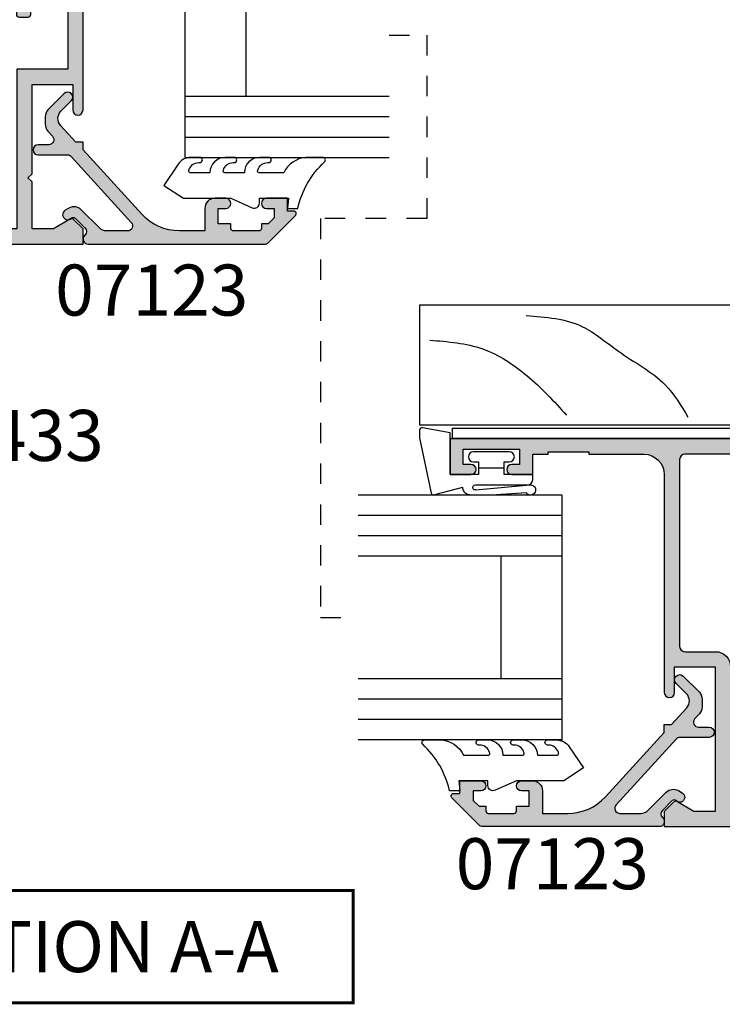
# Model space of a CAD drawing. Units: millimetres. Extents: x -58 to 354, y 0 to 482.
# Drawn here: x 170 to 239, y 206 to 302 of the extents above; entities that cross this region are included whole.
import ezdxf
from ezdxf.enums import TextEntityAlignment as Align

# ---------------------------------------------------------------- set-up
doc = ezdxf.new("R2010")
doc.units = ezdxf.units.MM
doc.linetypes.add('DASHED', pattern=[0.2, 0.1, -0.1])
for name, color, linetype in [('APL Hatch', 253, 'Continuous'), ('APL Joinery', 2, 'Continuous'), ('APL Notes', 7, 'Continuous')]:
    doc.layers.add(name, color=color, linetype=linetype)
doc.styles.add('Arial-Bold', font='ARIALBD.TTF')

# ---------------------------------------------------------------- blocks, each defined once
blk = doc.blocks.new('07103', base_point=(494.0467264791148, 408.3095849969408))
at = {"layer": 'APL Hatch'}
h = blk.add_hatch(color=256, dxfattribs=at)
edge = h.paths.add_edge_path(flags=16)
edge.add_arc((498.3962984791153, 427.261467587585), 0.7500000000002328, 44.63977295855091, 224.639772958557, ccw=False)
edge.add_arc((496.5462984791149, 425.4345849969405), 3.350000000000496, -33.50076038505108, 44.63977295858581, ccw=False)
edge.add_arc((499.7567306930084, 423.3095849969408), 0.5000000000000252, 146.4992396149542, 270)
edge.add_line((499.7567306930084, 422.8095849969408), (505.5467264791157, 422.8095849969408))
edge.add_line((505.5467264791157, 422.8095849969408), (505.5467264791157, 426.2614675875851))
edge.add_arc((507.2967264791157, 426.2614675875851), 1.75, 90, 180, ccw=False)
edge.add_line((507.2967264791157, 428.0114675875851), (511.3967264791152, 428.0114675875851))
edge.add_arc((511.3967264791152, 428.5114675875851), 0.5, 270, 360)
edge.add_line((511.8967264791152, 428.5114675875851), (511.8967264791152, 443.0595849969408))
edge.add_arc((511.3967264791152, 443.0595849969408), 0.5, 0, 90)
edge.add_line((511.3967264791152, 443.5595849969408), (493.0467264791157, 443.5595849969408))
edge.add_arc((493.0467264791157, 443.0595849969408), 0.5, 90, 180)
edge.add_line((492.5467264791157, 443.0595849969408), (492.5467264791157, 440.0595849969408))
edge.add_arc((491.0467264791157, 440.0595849969408), 1.5, -90, 0, ccw=False)
edge.add_line((491.0467264791157, 438.5595849969408), (477.3967264791152, 438.5595849969408))
edge.add_arc((477.3967264791152, 438.0595849969408), 0.5, 90, 180)
edge.add_line((476.8967264791152, 438.0595849969408), (476.8967264791151, 418.3334035902847))
edge.add_arc((485.3967264791153, 418.3334035902848), 8.50000000000017, 180.0000000000004, 213.6487285868878)
edge.add_line((478.3208989779204, 413.6235559098033), (478.9591933542949, 412.6646160016356))
edge.add_arc((479.7916436485525, 413.2187157287514), 0.999999999999681, 213.6487285869261, 315.0000000000368)
edge.add_line((480.4987504297393, 412.5116089475655), (489.9912701273786, 422.0041286452036))
edge.add_arc((491.9358137756417, 420.0595849969409), 2.749999999999861, 90.00000000000472, 135.0000000000059, ccw=False)
edge.add_line((491.9358137756415, 422.8095849969408), (493.3358662652215, 422.8095849969408))
edge.add_arc((493.3358662652216, 423.3095849969408), 0.5, 269.9999999999935, 393.500760385044)
edge.add_arc((496.5462984791154, 425.43458499694), 3.350000000000573, 135.3602270414012, 213.5007603850401, ccw=False)
edge.add_arc((494.6962984791151, 427.2614675875849), 0.7499999999999897, -44.63977295858763, 135.3602270414186, ccw=False)
edge.add_arc((496.5462984791151, 425.4345849969416), 1.849999999999111, 135.3602270414172, 404.6397729585927)
edge = h.paths.add_edge_path()
edge.add_line((486.404994813086, 401.4784354062675), (480.9372350254932, 409.692910204529))
edge.add_arc((481.7696853197517, 410.2470099316442), 1.000000000000092, 134.999999999977, 213.6487285868674, ccw=False)
edge.add_line((481.0625785385654, 410.9541167128311), (490.1680468226748, 420.0595849969408))
edge.add_line((490.1680468226748, 420.0595849969408), (492.2962983302766, 420.0595849969408))
edge.add_line((492.2962983302766, 420.0595849969408), (492.2962983302766, 421.3095849969408))
edge.add_line((492.2962983302766, 421.3095849969408), (511.096726479115, 421.3095849969408))
edge.add_arc((511.096726479115, 422.0595849969408), 0.75, 270, 450)
edge.add_line((511.096726479115, 422.8095849969408), (507.2967264791157, 422.8095849969408))
edge.add_arc((507.2967264791157, 423.0595849969408), 0.25, 180, 270, ccw=False)
edge.add_line((507.0467264791157, 423.0595849969408), (507.0467264791157, 426.3614675875855))
edge.add_arc((507.2967264791157, 426.3614675875855), 0.25, 90, 180, ccw=False)
edge.add_line((507.2967264791157, 426.6114675875855), (519.0467264791157, 426.6114675875855))
edge.add_line((519.0467264791157, 426.6114675875855), (519.0467264791157, 420.9095849969411))
edge.add_line((519.0467264791157, 420.9095849969411), (525.1467264791152, 420.9095849969411))
edge.add_arc((525.1467264791152, 420.6595849969411), 0.25, 0, 90, ccw=False)
edge.add_line((525.3967264791152, 420.6595849969411), (525.3967264791152, 419.7595849969415))
edge.add_arc((525.6467264791152, 419.7595849969415), 0.25, 180, 270)
edge.add_line((525.6467264791152, 419.5095849969415), (526.5467264791157, 419.5095849969415))
edge.add_arc((526.5467264791157, 419.7595849969415), 0.25, 270, 360)
edge.add_line((526.7967264791157, 419.7595849969415), (526.7967264791157, 422.3095849969408))
edge.add_line((526.7967264791157, 422.3095849969408), (520.4467264791153, 422.3095849969408))
edge.add_line((520.4467264791153, 422.3095849969408), (520.4467264791153, 429.4114675875857))
edge.add_line((520.4467264791153, 429.4114675875857), (519.2467264791155, 429.4114675875857))
edge.add_line((519.2467264791155, 429.4114675875857), (519.2467264791155, 428.0114675875851))
edge.add_line((519.2467264791155, 428.0114675875851), (513.3967264791152, 428.0114675875851))
edge.add_line((513.3967264791152, 428.0114675875851), (513.3967264791152, 466.0595849969408))
edge.add_line((513.3967264791152, 466.0595849969408), (509.8967264791152, 466.0595849969408))
edge.add_line((509.8967264791152, 466.0595849969408), (509.8967264791152, 464.0095849969406))
edge.add_arc((510.3967264791152, 464.0095849969406), 0.5, 180, 360)
edge.add_line((510.8967264791152, 464.0095849969406), (510.8967264791152, 464.7595849969406))
edge.add_line((510.8967264791152, 464.7595849969406), (512.3967264791152, 464.7595849969406))
edge.add_line((512.3967264791152, 464.7595849969406), (512.3967264791152, 459.2595849969406))
edge.add_line((512.3967264791152, 459.2595849969406), (510.8967264791152, 459.2595849969406))
edge.add_line((510.8967264791152, 459.2595849969406), (510.8967264791152, 460.0095849969406))
edge.add_arc((510.3967264791152, 460.0095849969406), 0.5, 0, 180)
edge.add_line((509.8967264791152, 460.0095849969406), (509.8967264791152, 457.9595849969413))
edge.add_line((509.8967264791152, 457.9595849969413), (511.8967264791152, 457.9595849969413))
edge.add_line((511.8967264791152, 457.9595849969413), (511.8967264791152, 456.4595849969413))
edge.add_line((511.8967264791152, 456.4595849969413), (512.1467264791152, 456.4595849969413))
edge.add_line((512.1467264791152, 456.4595849969413), (512.1467264791152, 452.4595849969413))
edge.add_line((512.1467264791152, 452.4595849969413), (511.8967264791152, 452.4595849969413))
edge.add_line((511.8967264791152, 452.4595849969413), (511.8967264791152, 447.0595849969408))
edge.add_arc((509.8967264791152, 447.0595849969408), 2, -90, 0, ccw=False)
edge.add_line((509.8967264791152, 445.0595849969408), (488.5467264791157, 445.0595849969408))
edge.add_arc((488.5467264791157, 444.5595849969408), 0.5, 90, 270)
edge.add_line((488.5467264791157, 444.0595849969408), (491.0467264791157, 444.0595849969408))
edge.add_line((491.0467264791157, 444.0595849969408), (491.0467264791157, 440.0595849969408))
edge.add_line((491.0467264791157, 440.0595849969408), (476.8967264791152, 440.0595849969408))
edge.add_line((476.8967264791152, 440.0595849969408), (476.8967264791152, 442.1569935006713))
edge.add_line((476.8967264791152, 442.1569935006713), (477.8632328300616, 443.8310316063474))
edge.add_arc((477.6467264791152, 443.9560316063471), 0.2500000000000753, 330.0000000000852, 405.0000000000737)
edge.add_line((477.8235031744117, 444.132808301644), (476.8967264791152, 445.0595849969408))
edge.add_line((476.8967264791152, 445.0595849969408), (475.3967264791152, 445.0595849969408))
edge.add_line((475.3967264791152, 445.0595849969408), (475.3967264791151, 418.3334035902848))
edge.add_arc((485.3967264791146, 418.3334035902847), 9.999999999999545, 179.9999999999993, 213.6487285868891)
edge.add_line((477.0722235365331, 412.7924063191301), (485.156319371699, 400.6472858155943))
edge.add_arc((487.6536702544735, 402.3095849969406), 2.999999999999849, 213.6487285868885, 269.9999999999978)
edge.add_line((487.6536702544734, 399.3095849969408), (491.0467264791148, 399.3095849969408))
edge.add_arc((491.0467264791148, 400.3095849969408), 1, 270, 360)
edge.add_line((492.0467264791148, 400.3095849969408), (492.0467264791148, 401.359584996941))
edge.add_arc((491.5467264791148, 401.359584996941), 0.5, 0, 180)
edge.add_line((491.0467264791148, 401.359584996941), (491.0467264791148, 400.609584996941))
edge.add_line((491.0467264791148, 400.609584996941), (489.5467264791148, 400.609584996941))
edge.add_line((489.5467264791148, 400.609584996941), (489.5467264791148, 406.109584996941))
edge.add_line((489.5467264791148, 406.109584996941), (491.0467264791148, 406.109584996941))
edge.add_line((491.0467264791148, 406.109584996941), (491.0467264791148, 405.359584996941))
edge.add_arc((491.5467264791148, 405.359584996941), 0.5, 180, 360)
edge.add_line((492.0467264791148, 405.359584996941), (492.0467264791148, 406.4095849969411))
edge.add_arc((491.0467264791148, 406.4095849969411), 1, 0, 90)
edge.add_line((491.0467264791148, 407.4095849969411), (489.5467264791148, 407.4095849969411))
edge.add_arc((489.5467264791148, 405.9095849969411), 1.5, 90, 180)
edge.add_line((488.0467264791148, 405.9095849969411), (488.0467264791148, 401.3153199271977))
edge.add_arc((487.5467264791148, 401.3153199271977), 0.5, -96.13916736525988, 0, ccw=False)
edge.add_arc((487.6536702544726, 402.309584996941), 1.499999999999656, 213.6487285869111, 263.8608326347806, ccw=False)
at = {"layer": 'APL Joinery', "linetype": 'Continuous'}
for points in [[(486.404994813086, 401.4784354062675), (480.9372350254932, 409.692910204529, -0.3573073485341374), (481.0625785385654, 410.9541167128311), (490.1680468226748, 420.0595849969408), (492.2962983302766, 420.0595849969408), (492.2962983302766, 421.3095849969408), (511.096726479115, 421.3095849969408, 0.9999999999999999), (511.096726479115, 422.8095849969408), (507.2967264791157, 422.8095849969408, -0.414213562373095), (507.0467264791157, 423.0595849969408), (507.0467264791157, 426.3614675875855, -0.414213562373095), (507.2967264791157, 426.6114675875855), (519.0467264791157, 426.6114675875855), (519.0467264791157, 420.9095849969411), (525.1467264791152, 420.9095849969411, -0.414213562373095), (525.3967264791152, 420.6595849969411), (525.3967264791152, 419.7595849969415, 0.414213562373095), (525.6467264791152, 419.5095849969415), (526.5467264791157, 419.5095849969415, 0.414213562373095), (526.7967264791157, 419.7595849969415), (526.7967264791157, 422.3095849969408), (520.4467264791153, 422.3095849969408), (520.4467264791153, 429.4114675875857), (519.2467264791155, 429.4114675875857), (519.2467264791155, 428.0114675875851), (513.3967264791152, 428.0114675875851), (513.3967264791152, 466.0595849969408), (509.8967264791152, 466.0595849969408), (509.8967264791152, 464.0095849969406, 0.9999999999999999), (510.8967264791152, 464.0095849969406), (510.8967264791152, 464.7595849969406), (512.3967264791152, 464.7595849969406), (512.3967264791152, 459.2595849969406), (510.8967264791152, 459.2595849969406), (510.8967264791152, 460.0095849969406, 0.9999999999999999), (509.8967264791152, 460.0095849969406), (509.8967264791152, 457.9595849969413), (511.8967264791152, 457.9595849969413), (511.8967264791152, 456.4595849969413), (512.1467264791152, 456.4595849969413), (512.1467264791152, 452.4595849969413), (511.8967264791152, 452.4595849969413), (511.8967264791152, 447.0595849969408, -0.414213562373095), (509.8967264791152, 445.0595849969408), (488.5467264791157, 445.0595849969408, 0.9999999999999999), (488.5467264791157, 444.0595849969408), (491.0467264791157, 444.0595849969408), (491.0467264791157, 440.0595849969408), (476.8967264791152, 440.0595849969408), (476.8967264791152, 442.1569935006713), (477.8632328300616, 443.8310316063474, 0.3394542588633301), (477.8235031744117, 444.132808301644), (476.8967264791152, 445.0595849969408), (475.3967264791152, 445.0595849969408), (475.3967264791151, 418.3334035902848, 0.1478844142756872), (477.0722235365331, 412.7924063191301), (485.156319371699, 400.6472858155943, 0.2509566172926127), (487.6536702544734, 399.3095849969408), (491.0467264791148, 399.3095849969408, 0.414213562373095), (492.0467264791148, 400.3095849969408), (492.0467264791148, 401.359584996941, 0.9999999999999999), (491.0467264791148, 401.359584996941), (491.0467264791148, 400.609584996941), (489.5467264791148, 400.609584996941), (489.5467264791148, 406.109584996941), (491.0467264791148, 406.109584996941), (491.0467264791148, 405.359584996941, 0.9999999999999999), (492.0467264791148, 405.359584996941), (492.0467264791148, 406.4095849969411, 0.414213562373095), (491.0467264791148, 407.4095849969411), (489.5467264791148, 407.4095849969411, 0.414213562373095), (488.0467264791148, 405.9095849969411), (488.0467264791148, 401.3153199271977, -0.4459564851225481), (487.4932545914353, 400.818187392326, -0.2226658265771438)], [(497.8626446329609, 426.7344822248994, -0.9999999999999999), (498.9299523252698, 427.7884529502706, -0.3548088091890836), (499.3397914444508, 423.5855590229147, 0.5978996910514592), (499.7567306930084, 422.8095849969408), (505.5467264791157, 422.8095849969408), (505.5467264791157, 426.2614675875851, -0.414213562373095), (507.2967264791157, 428.0114675875851), (511.3967264791152, 428.0114675875851, 0.414213562373095), (511.8967264791152, 428.5114675875851), (511.8967264791152, 443.0595849969408, 0.414213562373095), (511.3967264791152, 443.5595849969408), (493.0467264791157, 443.5595849969408, 0.414213562373095), (492.5467264791157, 443.0595849969408), (492.5467264791157, 440.0595849969408, -0.414213562373095), (491.0467264791157, 438.5595849969408), (477.3967264791152, 438.5595849969408, 0.414213562373095), (476.8967264791152, 438.0595849969408), (476.8967264791151, 418.3334035902847, 0.1478844142756755), (478.3208989779204, 413.6235559098033), (478.9591933542949, 412.6646160016356, 0.4735056154819743), (480.4987504297393, 412.5116089475655), (489.9912701273786, 422.0041286452036, -0.1989123673796641), (491.9358137756415, 422.8095849969408), (493.3358662652215, 422.8095849969408, 0.5978996910514752), (493.7528055137791, 423.5855590229147, -0.354808809189094), (494.162644632961, 427.7884529502706, -1.00000000000004), (495.2299523252691, 426.7344822248991, 2.392909508455623)]]:
    blk.add_lwpolyline(points, format="xyb", close=True, dxfattribs=at)
blk = doc.blocks.new('9700529', base_point=(781.9306002937151, 277.8363373982324))
at = {"layer": 'APL Joinery', "color": 8, "linetype": 'Continuous'}
blk.add_lwpolyline([(774.6306002937148, 314.2344548075874), (774.6306002937148, 279.2863373982321), (779.980600293715, 279.2863373982321), (779.980600293715, 281.8863373982315), (781.9806002937146, 281.8863373982315), (781.9806002937146, 270.7844548075876), (780.6806002937149, 270.7844548075876), (780.6806002937149, 277.9863373982319), (779.3806002937151, 277.9863373982319), (779.3806002937151, 276.4863373982319), (778.080600293715, 276.4863373982319), (778.080600293715, 277.9863373982319), (773.6306002937147, 277.9863373982319), (773.6306002937147, 314.2344548075874)], close=True, dxfattribs=at)
blk = doc.blocks.new('Timber Profile 14', base_point=(393.7519846435696, 820.8839080702458))
at = {"layer": 'APL Joinery', "color": 3, "linetype": 'Continuous'}
blk.add_lwpolyline([(391.7019846435692, 818.3339080702478), (386.7019846435687, 818.3339080702478), (386.7019846435687, 856.4320254796041), (398.5019846435694, 856.4320254796037), (398.5019846435698, 809.7320254796034), (393.8019846435695, 809.7320254796039), (393.8019846435695, 821.6339080702476), (391.7019846435687, 821.633908070248)], close=True, dxfattribs=at)
at = {"layer": 'APL Joinery', "color": 8}
for points in [[(395.0380500373597, 855.4752186760918), (394.1723178228613, 850.2833111555383), (391.575120367043, 845.9567215122081), (387.679324792558, 842.0627910647029)], [(397.458452421487, 846.0232058202478), (396.3513806342912, 840.4905025407675), (393.9527283410171, 836.9864557601636), (390.6315162250798, 832.3758683236638), (387.4948128280253, 830.1627870118714)]]:
    blk.add_spline(points, degree=3, dxfattribs=at)
blk = doc.blocks.new('9700158', base_point=(174.0833845896645, 209.1838914698199))
at = {"layer": 'APL Joinery', "color": 8}
for points in [[(170.0844615237555, 210.7276577405251, -1.04753852347487), (170.5833845896645, 210.7508376296199), (170.5833845896645, 205.6338914698199, 0.414213562373095), (171.0833845896645, 205.1338914698199), (171.5833845896645, 205.1338914698199), (171.5833845896645, 207.9338914698199), (172.8333845896645, 207.9338914698199), (172.8333845896645, 207.4338914698199, 0.9999999999999999), (173.8333845896645, 207.4338914698199), (173.8333845896645, 210.9338914698199, 0.9999999999999999), (172.8333845896645, 210.9338914698199), (172.8333845896645, 210.4338914698199), (171.5833845896645, 210.4338914698199), (171.5833845896645, 213.2338914698199), (175.6833845896646, 213.2338914698199), (176.1792862290088, 215.9388095026067, 0.4683749459846007), (175.9333845896646, 216.2338914698199), (175.1833845896646, 216.2338914698199), (169.7838326132251, 215.081328357083, 0.4325719375873471), (169.5919031330923, 214.7715835957442)], [(170.0844615238645, 210.7276577404199), (170.5812307214826, 205.3929768350096, -1.732050807568851), (169.7943127780645, 205.7545845650199), (169.5990464418646, 208.6720902866199), (169.5856905330646, 209.0611154212198), (169.5833845896645, 211.1173474922199), (169.6471993674646, 211.4735521188198), (169.6839086074646, 211.5745025288198), (169.7450906740646, 211.6876893520199), (169.8123909474646, 211.7702851420198), (169.9286368740645, 211.8651173452199), (170.0142917672645, 211.9171221018198), (170.1427741072645, 211.9630086518199), (170.2804337572645, 211.9905405818199), (170.3333845896645, 212.0043371268199), (169.5919031330645, 214.7715835956199)]]:
    blk.add_lwpolyline(points, format="xyb", dxfattribs=at)
blk.add_lwpolyline([(172.2085048132645, 207.9338914698199), (172.2085048132645, 210.4338914698199)], dxfattribs=at)
blk = doc.blocks.new('9010100', base_point=(-698.0412257018843, 103.9239421823788))
at = {"layer": 'APL Joinery', "color": 252}
blk.add_lwpolyline([(-697.0412257018843, 102.9239421823788), (-695.7492784149856, 102.9239421823788), (-694.0229808775647, 98.81824357162003, 0.9293418001092544), (-693.550394430906, 98.97737999157357), (-694.5444653146969, 102.8447215218598), (-693.5412257018843, 103.4239421823788), (-693.5412257018843, 104.4239421823788), (-694.5663527677214, 105.0157995697934), (-693.5768325592873, 108.8654371152974, 0.9293418001092604), (-694.0494190059462, 109.024573535251), (-695.7735859449865, 104.9239421823788), (-697.0412257018843, 104.9239421823788), (-697.0412257018843, 106.1739421823788), (-698.0412257018843, 106.1739421823788), (-698.0412257018843, 101.6739421823788), (-697.0412257018843, 101.6739421823788)], format="xyb", close=True, dxfattribs=at)
blk = doc.blocks.new('07103Sash')
at = {"layer": 'APL Joinery', "rotation": 90}
for name, p in [('9700158', (-16.95000000000073, 37)), ('Timber Profile 14', (-25.15188259064251, 27.75000000000017)), ('07103', (0, 0)), ('9700529', (-21.10188259064336, 27.70000000000073)), ('9010100', (4.949999999999761, -4.5))]:
    blk.add_blockref(name, p, dxfattribs=at)
blk = doc.blocks.new('07433', base_point=(491.0524972681852, -66.57138160845142))
at = {"layer": 'APL Hatch'}
blk.add_hatch(color=256, dxfattribs=at).paths.add_polyline_path([(552.6524972681855, -7.321381608451417), (549.1524972681855, -7.321381608451418), (549.1524972681855, -9.37138160845069, 1), (550.1524972681855, -9.37138160845069), (550.1524972681855, -8.62138160845069), (551.6524972681855, -8.62138160845069), (551.6524972681855, -14.12138160845069), (550.1524972681855, -14.12138160845069), (550.1524972681855, -13.37138160845069, 1), (549.1524972681855, -13.37138160845069), (549.1524972681855, -15.42138160844996), (551.1524972681855, -15.42138160844996), (551.1524972681855, -16.92138160844996), (551.4024972681855, -16.92138160844996), (551.4024972681855, -18.62138160845068), (551.7024972681847, -18.92138160844994), (551.4024972681854, -19.22138160845101), (551.4024972681855, -20.92138160844996), (551.1524972681855, -20.92138160844997), (551.1524972681855, -28.32138160845142), (540.802497268185, -28.32138160845142), (540.4024972681855, -28.72138160845104), (540.002497268184, -28.32138160845142), (527.8024972681851, -28.32138160845142, 1), (527.8024972681851, -29.32138160845142), (530.3024972681851, -29.32138160845142), (530.3024972681851, -33.3213816084496), (521.5524972681851, -33.3213816084496), (521.1524972681855, -33.72138160844921), (520.752497268184, -33.32138160844959), (516.1524972681855, -33.3213816084496), (516.1524972681855, -31.2239731047208), (517.1190036191313, -29.54993499904335, 0.3394542588634886), (517.0792739634817, -29.24815830374673), (516.1524972681855, -28.32138160845142), (514.6524972681855, -28.32138160845142), (514.6524972681855, -39.52750878911834, -0.2968616878475471), (513.7593347535835, -40.89927708818192), (492.2433806209878, -50.41742057544434, 0.2968616878475494), (491.0524972681852, -52.24644497419577), (491.0524972681852, -66.32138160845142, 0.4142135623730951), (491.3024972681852, -66.57138160845142), (492.3024972681852, -66.57138160845142, 0.4142135623730951), (492.5524972681852, -66.32138160845142), (492.5524972681852, -63.57138160845142, -0.4142135623730951), (493.0524972681852, -63.07138160845142), (499.5274972681855, -63.07138160845142, -0.4142135623732532), (499.7774972681855, -63.32138160845155), (499.7774972681846, -65.01940655552774, -0.4142135623729452), (499.5274972681846, -65.26940655552761), (499.3024972681852, -65.26940655552761, 0.4142135623730951), (497.8024972681852, -66.76940655552761), (497.8024972681852, -71.32138160845142, 0.4142135623730951), (498.0524972681852, -71.57138160845142), (499.0524972681852, -71.57138160845142, 0.4142135623730951), (499.3024972681852, -71.32138160845142), (499.3024972681852, -66.76940655552761), (506.0524972681852, -66.76940655552761, 0.4142135623730951), (506.3024972681852, -66.51940655552761), (506.3024972681852, -65.51940655552761, 0.4142135623730951), (506.0524972681852, -65.26940655552761), (505.8191178939865, -65.26940655552761, -0.5368232917060477), (505.5888415103363, -64.92207831125077, 0.2755916795357939), (505.1626621033495, -61.85225250501956, 1), (503.9923324330205, -62.79051071188221, -2.083394336380384), (501.6126621033496, -62.79051071188276, 0.6292419427704972), (501.0274972681847, -61.57138160845142), (493.0524972681852, -61.57138160845142, -0.4142135623730951), (492.5524972681852, -61.07138160845142), (492.5524972681852, -52.2464449741946, -0.2968616878475605), (492.8502181063857, -51.78918887450691), (510.2781598575828, -44.07948428723824, -0.5035199589279089), (510.9767557997691, -44.47616272184641, 0.06764259781432316), (511.1834806059824, -45.26424800078498, -0.5341619500510202), (510.9524069105174, -45.60966784811325), (510.6294723211095, -45.60966784811325, 0.4142135623730951), (510.3794723211095, -45.85966784811325), (510.3794723211095, -47.35966784811325, 0.4142135623730951), (510.6294723211095, -47.60966784811325), (517.2294723211089, -47.60966784811325, 0.4142135623730951), (517.4794723211089, -47.35966784811325), (517.4794723211089, -46.35966784811325, 0.4142135623730951), (517.2294723211089, -46.10966784811325), (516.1524972681855, -46.10966784811324), (516.1524972681855, -45.88466784811404, 0.6292419427705979), (514.9333681647529, -45.29950301294852, -2.083394336380731), (514.9333681647538, -42.91983268328009, 0.6292419427707618), (516.1524972681855, -42.33466784811545), (516.1524972681855, -34.82138160844961), (531.8024972681851, -34.8213816084496), (531.8024972681851, -29.82138160845142), (538.1754981896454, -29.82138160845068, 0.4868055932592958), (539.4655377400109, -30.14316432027631, -2.046147069504438), (539.4655377400107, -32.54959889662681, 0.6243132269124751), (538.1019972681861, -33.21599306356936), (538.1019972681862, -33.4463816084496), (537.1524972681855, -33.4463816084496, 0.4142135623730951), (536.9024972681855, -33.6963816084496), (536.9024972681855, -34.59638160844924, 0.4142135623730951), (537.1524972681855, -34.84638160844924), (543.6524972681855, -34.84638160844924, 0.4142135623730951), (543.9024972681855, -34.59638160844924), (543.9024972681855, -33.35263160845142, 0.4142135623730951), (543.6524972681855, -33.10263160845142), (543.310561218221, -33.10263160845142, -0.5622195450565288), (543.0885716037147, -32.73765069242137, 0.1956795338819421), (543.2967867099428, -30.46677167937335, -0.5035199589279621), (543.7751816589935, -29.82138160845142), (551.1524972681855, -29.82138160845142), (551.1524972681855, -50.57138160845142), (549.1524972681855, -50.57138160845142, 0.4142135623730951), (548.1524972681855, -51.57138160845142), (548.1524972681855, -52.57138160845142), (549.1524972681855, -52.57138160845142), (549.1524972681855, -51.57138160845142), (551.1524972681855, -51.57138160845142), (551.1524972681855, -56.67138160845144, 1), (551.1524972681855, -57.47138160845105), (551.1524972681855, -62.57138160845142), (549.1524972681855, -62.57138160845142), (549.1524972681855, -61.57138160845142), (548.1524972681855, -61.57138160845142), (548.1524972681855, -62.57138160845142, 0.4142135623730951), (549.1524972681855, -63.57138160845142), (550.6524972681855, -63.57138160845142, -0.4142135623730951), (551.1524972681855, -64.07138160845142), (551.1524972681855, -65.82138160845142, 1), (552.6524972681855, -65.82138160845142), (552.6524972681855, -39.87138160845256), (552.9524972681847, -40.17138160845361), (563.3024972681864, -40.1713816084536), (563.3024972681865, -37.27138160845215), (562.1024972681867, -37.27138160845215), (562.1024972681868, -38.77138160845215), (552.9524972681846, -38.77138160845215), (552.6524972681855, -39.07138160845145)])
at = {"layer": 'APL Joinery', "linetype": 'Continuous'}
blk.add_lwpolyline([(514.9333681647532, -45.29950301294829, -0.6292419427706806), (516.1524972681855, -45.8846678481147), (516.1524972681855, -46.10966784811325), (517.2294723211089, -46.10966784811325, -0.414213562373095), (517.4794723211089, -46.35966784811325), (517.4794723211089, -47.35966784811325, -0.414213562373095), (517.2294723211089, -47.60966784811325), (510.6294723211095, -47.60966784811325, -0.414213562373095), (510.3794723211095, -47.35966784811325), (510.3794723211095, -45.85966784811325, -0.414213562373095), (510.6294723211095, -45.60966784811325), (510.9524069105174, -45.60966784811325, 0.5341619500510747), (511.1834806059824, -45.26424800078495, -0.06764259781423719), (510.9767557997693, -44.4761627218474, 0.5035199589279489), (510.2781598575836, -44.07948428723785), (492.850218106386, -51.7891888745068, 0.2968616878475869), (492.5524972681852, -52.24644497419439), (492.5524972681852, -61.07138160845142, 0.414213562373095), (493.0524972681852, -61.57138160845142), (501.0274972681846, -61.57138160845142, -0.6292419427706019), (501.6126621033495, -62.7905107118829, 2.083394336380303), (503.9923324330205, -62.79051071188213, -0.9999999999999999), (505.1626621033497, -61.85225250501992, -0.2755916795356375), (505.5888415103367, -64.92207831124958, 0.5368232917060238), (505.8191178939852, -65.26940655552761), (506.0524972681852, -65.26940655552761, -0.414213562373095), (506.3024972681852, -65.51940655552761), (506.3024972681852, -66.51940655552761, -0.414213562373095), (506.0524972681852, -66.76940655552761), (499.3024972681852, -66.76940655552761), (499.3024972681852, -71.32138160845142, -0.414213562373095), (499.0524972681852, -71.57138160845142), (498.0524972681852, -71.57138160845142, -0.414213562373095), (497.8024972681852, -71.32138160845142), (497.8024972681852, -66.76940655552761, -0.414213562373095), (499.3024972681852, -65.26940655552761), (499.5274972681846, -65.26940655552761, 0.414213562373095), (499.7774972681846, -65.01940655552761), (499.7774972681855, -63.32138160845142, 0.414213562373095), (499.5274972681855, -63.07138160845142), (493.0524972681852, -63.07138160845142, 0.414213562373095), (492.5524972681852, -63.57138160845142), (492.5524972681852, -66.32138160845142, -0.414213562373095), (492.3024972681852, -66.57138160845142), (491.3024972681852, -66.57138160845142, -0.414213562373095), (491.0524972681852, -66.32138160845142), (491.0524972681852, -52.24644497419439, -0.296861687847456), (492.2433806209884, -50.41742057544405), (513.759334753584, -40.89927708818173, 0.2968616878474548), (514.6524972681855, -39.52750878911837), (514.6524972681855, -28.32138160845142), (516.1524972681855, -28.32138160845142), (517.0792739634821, -29.2481583037472, -0.3394542588633833), (517.119003619131, -29.54993499904384), (516.1524972681855, -31.22397310472087), (516.1524972681855, -33.3213816084496), (520.752497268184, -33.3213816084496), (521.1524972681855, -33.72138160844924), (521.5524972681851, -33.3213816084496), (530.3024972681851, -33.3213816084496), (530.3024972681851, -29.32138160845142), (527.8024972681851, -29.32138160845142, -0.9999999999999999), (527.8024972681851, -28.32138160845142), (540.002497268184, -28.32138160845142), (540.4024972681855, -28.72138160845105), (540.8024972681851, -28.32138160845142), (551.1524972681855, -28.32138160845142), (551.1524972681855, -20.92138160844996), (551.4024972681855, -20.92138160844996), (551.4024972681855, -19.22138160845105), (551.7024972681847, -18.92138160844996), (551.4024972681855, -18.62138160845069), (551.4024972681855, -16.92138160844996), (551.1524972681855, -16.92138160844996), (551.1524972681855, -15.42138160844996), (549.1524972681855, -15.42138160844996), (549.1524972681855, -13.37138160845069, -0.9999999999999999), (550.1524972681855, -13.37138160845069), (550.1524972681855, -14.12138160845069), (551.6524972681855, -14.12138160845069), (551.6524972681855, -8.62138160845069), (550.1524972681855, -8.62138160845069), (550.1524972681855, -9.37138160845069, -0.9999999999999999), (549.1524972681855, -9.37138160845069), (549.1524972681855, -7.321381608451418), (552.6524972681855, -7.321381608451418), (552.6524972681855, -39.07138160845142), (552.9524972681847, -38.77138160845215), (562.1024972681867, -38.77138160845215), (562.1024972681867, -37.27138160845215), (563.3024972681865, -37.27138160845215), (563.3024972681865, -40.1713816084536), (552.9524972681847, -40.1713816084536), (552.6524972681855, -39.87138160845251), (552.6524972681855, -65.82138160845142, -0.9999999999999999), (551.1524972681855, -65.82138160845142), (551.1524972681855, -64.07138160845142, 0.414213562373095), (550.6524972681855, -63.57138160845142), (549.1524972681855, -63.57138160845142, -0.414213562373095), (548.1524972681855, -62.57138160845142), (548.1524972681855, -61.57138160845142), (549.1524972681855, -61.57138160845142), (549.1524972681855, -62.57138160845142), (551.1524972681855, -62.57138160845142), (551.1524972681855, -57.47138160845105, -0.9999999999999999), (551.1524972681855, -56.67138160845144), (551.1524972681855, -51.57138160845142), (549.1524972681855, -51.57138160845142), (549.1524972681855, -52.57138160845142), (548.1524972681855, -52.57138160845142), (548.1524972681855, -51.57138160845142, -0.414213562373095), (549.1524972681855, -50.57138160845142), (551.1524972681855, -50.57138160845142), (551.1524972681855, -29.82138160845142), (543.7751816589935, -29.82138160845142, 0.5035199589280133), (543.2967867099428, -30.46677167937341, -0.1956795338819304), (543.0885716037149, -32.73765069242131, 0.5622195450562028), (543.3105612182208, -33.10263160845142), (543.6524972681855, -33.10263160845142, -0.414213562373095), (543.9024972681855, -33.35263160845142), (543.9024972681855, -34.59638160844924, -0.414213562373095), (543.6524972681855, -34.84638160844924), (537.1524972681855, -34.84638160844924, -0.414213562373095), (536.9024972681855, -34.59638160844924), (536.9024972681855, -33.6963816084496, -0.414213562373095), (537.1524972681855, -33.4463816084496), (538.1019972681861, -33.4463816084496), (538.1019972681861, -33.21599306356958, -0.6243132269125424), (539.4655377400107, -32.54959889662687, 2.046147069504831), (539.4655377400104, -30.14316432027665, -0.4868055932590829), (538.1754981896454, -29.82138160845068), (531.8024972681851, -29.82138160845142), (531.8024972681851, -34.8213816084496), (516.1524972681855, -34.8213816084496), (516.1524972681855, -42.33466784811543, -0.629241942770701), (514.9333681647539, -42.91983268328018, 2.083394336381169)], format="xyb", close=True, dxfattribs=at)
blk = doc.blocks.new('6Glass', base_point=(101.8368839708302, 399.4111348733001))
at = {"layer": 'APL Joinery', "color": 7}
for p, q in [((89.33688397083029, 412.4111348732999), (95.33688397083029, 412.4111348732999)), ((89.33688397083029, 412.4111348732999), (89.33688397083029, 392.4111348732999)), ((95.33688397083029, 412.4111348732999), (95.33688397083029, 392.4111348732999))]:
    blk.add_line(p, q, dxfattribs=at)
at = {"layer": 'APL Joinery', "color": 8}
for p, q in [((91.33688397083029, 412.4111348732999), (91.33688397083029, 392.4111348732999)), ((93.33688397083029, 412.4111348732999), (93.33688397083029, 392.4111348732999))]:
    blk.add_line(p, q, dxfattribs=at)
blk = doc.blocks.new('9010604', base_point=(-20.17351297792279, 130.681482016425))
at = {"layer": 'APL Joinery', "color": 252}
for points in [[(-21.17351297755486, 131.6862565917625, 0.149906020253322), (-16.6016365851351, 134.3235541767276)], [(-17.67351297792268, 130.3216344391317), (-17.67351297792259, 127.9076182450579, 0.493145426031304), (-17.48469012115723, 127.7627293711144), (-17.41469393282016, 127.7814847932528, 0.3394542588633749), (-16.67351297792268, 128.7474106195419), (-16.6735129779228, 128.8441344391318)], [(-17.67351297792268, 126.4621344391317), (-17.6735129779226, 124.5323917506806, 0.493145426031304), (-17.48469012115701, 124.3875028767373), (-17.41469393282017, 124.4062582988755, 0.3394542588633749), (-16.67351297792269, 125.3721841251646), (-16.6735129779228, 125.4689079447544)], [(-17.67351297792269, 123.0869079447544), (-17.6735129779226, 121.1571652563035, 0.493145426031304), (-17.48469012115724, 121.01227638236), (-17.41469393282017, 121.0310318044982, 0.3394542588633749), (-16.67351297792269, 121.9969576307872), (-16.6735129779228, 122.0936814503773)]]:
    blk.add_lwpolyline(points, format="xyb", dxfattribs=at)
at = {"layer": 'APL Joinery', "color": 252, "extrusion": (0, 0, -1)}
for points in [[(16.60163658520416, 134.3235541766534, 0.6709480368361744), (16.17351297792268, 134.1481347349457)], [(16.17351297792542, 132.4795000512256, 0.2679491924311239), (17.67351297795257, 130.3216344391176)], [(16.67351297792268, 128.8441344391318, 0.9999999999999999), (16.17351297792268, 128.8441344391318)], [(21.10930520105035, 127.2276565962311, 0.543279747118861), (20.65273625983471, 127.931482016425)], [(16.17351297792268, 127.9621344391317, 0.414213562373095), (17.67351297792268, 126.4621344391317)], [(16.67351297792269, 125.4689079447544, 0.9999999999999999), (16.17351297792269, 125.4689079447544)], [(16.17351297792269, 124.5869079447544, 0.414213562373095), (17.67351297792269, 123.0869079447544)], [(16.67351297792269, 122.0936814503771, 0.9999999999999999), (16.17351297792269, 122.0936814503771)], [(16.17351297792269, 121.2116814503773, 0.2513102605358356), (16.84402567435407, 119.9619011443961)]]:
    blk.add_lwpolyline(points, format="xyb", dxfattribs=at)
at = {"layer": 'APL Joinery', "color": 252}
for points in [[(-16.17351297792268, 134.1481347349457), (-16.1735129779228, 132.4795000512589)], [(-20.65273625983471, 127.931482016425), (-20.1735129779228, 127.931482016425), (-20.1735129779228, 130.7814820164249), (-21.1735129779228, 130.681482016425), (-21.1735129779228, 131.6862565916782)], [(-16.17351297792268, 128.8441344391318), (-16.1735129779228, 127.9621344391317)], [(-16.84402567440342, 119.9619011443634), (-18.92388950453384, 118.5814820164251), (-20.1735129779228, 120.4886926987968), (-20.1735129779228, 125.1314820164251), (-21.10930520105367, 127.2276565962382)], [(-16.17351297792268, 125.4689079447544), (-16.1735129779228, 124.5869079447544)], [(-16.17351297792269, 122.0936814503771), (-16.1735129779228, 121.2116814503773)]]:
    blk.add_lwpolyline(points, dxfattribs=at)
blk = doc.blocks.new('07123', base_point=(458.3656891128131, 292.4876175000117))
at = {"layer": 'APL Hatch'}
h = blk.add_hatch(color=256, dxfattribs=at)
edge = h.paths.add_edge_path()
edge.add_arc((459.8656891128155, 306.8876175000127), 0.5000000000000442, 44.99999999992173, 224.9999999999217, ccw=False)
edge.add_line((460.2192425034093, 307.2411708906055), (461.7727958940024, 305.6876175000123))
edge.add_arc((461.0656891128158, 304.9805107188258), 1.000000000000008, 0, 45, ccw=False)
edge.add_line((462.0656891128158, 304.9805107188258), (462.0656891128158, 304.2353124947367))
edge.add_arc((461.0656891128159, 304.2353124947379), 0.9999999999999432, 317.56535368975875, 359.9999999999316, ccw=False)
edge.add_line((461.8037365730718, 303.5605636922864), (461.359809858115, 303.074991901237))
edge.add_arc((461.7288335882434, 302.7376175000117), 0.5000000000000033, 137.5653536898278, 270)
edge.add_line((461.7288335882434, 302.2376175000117), (462.7656891128166, 302.2376175000117))
edge.add_arc((462.7656891128166, 301.7376175000117), 0.5, -90, 90, ccw=False)
edge.add_line((462.7656891128166, 301.2376175000117), (459.900363635333, 301.2376175000117))
edge.add_arc((459.9003636353319, 300.7376175000115), 0.5000000000002274, 89.99999999987624, 137.5653536897021)
edge.add_line((459.5313399052041, 301.0749919012378), (453.6345243070663, 294.6249919012381))
edge.add_arc((454.0035480371938, 294.2876175000124), 0.4999999999996426, 137.5653536897282, 269.9999999998893)
edge.add_line((454.0035480371928, 293.7876175000128), (456.0544192755945, 293.7876175000128))
edge.add_arc((456.0544192755947, 294.7876175000129), 1.000000000000114, 269.9999999999902, 314.9999999999885)
edge.add_line((456.7615260567812, 294.0805107188261), (458.5416894616387, 295.8606741236834))
edge.add_arc((459.2487962428249, 295.1535673424968), 0.9999999999998473, 59.99999999997732, 134.9999999999862, ccw=False)
edge.add_line((459.7487962428252, 296.0195927462809), (460.1156891128133, 295.8077670490304))
edge.add_arc((459.8656891128134, 295.3747543471383), 0.4999999999998649, -137.277633466903, 59.99999999999858, ccw=False)
edge.add_arc((459.3147017581562, 294.8659194672341), 0.2499999999996247, 42.72236653332015, 135.0000000002211)
edge.add_line((459.1379250628591, 295.0426961625298), (458.1813745377661, 294.0861456374358))
edge.add_arc((458.5349279283586, 293.7325922468425), 0.4999999999994413, 134.9999999999263, 224.9999999999171)
edge.add_line((458.1813745377652, 293.3790388562501), (458.2192425034102, 293.341170890605))
edge.add_arc((457.8656891128169, 292.9876175000117), 0.500000000000004, -90, 45, ccw=False)
edge.add_line((457.8656891128169, 292.4876175000117), (440.5727954482293, 292.4876175000117))
edge.add_arc((440.5727954482293, 292.9876175000117), 0.5, 224.9999999999862, 270.0000000000065, ccw=False)
edge.add_line((440.2192420576359, 292.6340641094185), (437.5424653623389, 295.3108408047155))
edge.add_arc((437.7192420576352, 295.487617500012), 0.2499999999997207, 90.00000000002609, 225.0000000000368, ccw=False)
edge.add_line((437.7192420576351, 295.7376175000118), (438.3300891105549, 295.7376175000117))
edge.add_line((438.3300891105549, 295.7376175000117), (438.3300891105549, 296.9876175000117))
edge.add_line((438.3300891105549, 296.9876175000117), (440.3800891105541, 296.9876175000117))
edge.add_arc((440.3800891105541, 296.4876175000117), 0.5, -90, 90, ccw=False)
edge.add_line((440.3800891105541, 295.9876175000117), (439.6300891105541, 295.9876175000117))
edge.add_line((439.6300891105541, 295.9876175000117), (439.6300891105541, 295.0616946875852))
edge.add_line((439.6300891105541, 295.0616946875852), (440.2041662981276, 294.4876175000117))
edge.add_line((440.2041662981276, 294.4876175000117), (440.8800891105541, 294.4876175000117))
edge.add_line((440.8800891105541, 294.4876175000117), (440.8800891105541, 294.0376175000128))
edge.add_arc((441.1300891105541, 294.0376175000128), 0.25, 180, 270)
edge.add_line((441.1300891105541, 293.7876175000128), (443.6300891105541, 293.7876175000128))
edge.add_arc((443.6300891105541, 294.0376175000128), 0.25, 270, 360)
edge.add_line((443.8800891105541, 294.0376175000128), (443.8800891105541, 294.4876175000117))
edge.add_line((443.8800891105541, 294.4876175000117), (445.1300891105541, 294.4876175000117))
edge.add_line((445.1300891105541, 294.4876175000117), (445.1300891105541, 295.9876175000117))
edge.add_line((445.1300891105541, 295.9876175000117), (444.3800891105541, 295.9876175000117))
edge.add_arc((444.3800891105541, 296.4876175000117), 0.5, 90, 270, ccw=False)
edge.add_line((444.3800891105541, 296.9876175000117), (445.4300891105552, 296.9876175000117))
edge.add_arc((445.4300891105552, 295.9876175000117), 1, 0, 90, ccw=False)
edge.add_line((446.4300891105552, 295.9876175000117), (446.4300891105552, 293.7876175000129))
edge.add_line((446.4300891105552, 293.7876175000129), (448.9041058039487, 293.7876175000128))
edge.add_arc((448.9041058039508, 298.7876175000114), 4.999999999998579, 269.9999999999765, 317.5653536898046)
edge.add_line((452.5943431052322, 295.4138734877578), (458.3656891128169, 301.7266335070253))
edge.add_line((458.3656891128169, 301.7266335070253), (458.3656891128169, 302.4876175000117))
edge.add_line((458.3656891128169, 302.4876175000117), (459.0614072957281, 302.4876175000117))
edge.add_line((459.0614072957281, 302.4876175000117), (460.564055138064, 304.1312297890104))
edge.add_arc((459.8260076778072, 304.8059785914612), 1.000000000000083, 317.565353689823, 404.9999999999954)
edge.add_line((460.5331144589939, 305.5130853726477), (459.5121357222217, 306.5340641094199))
at = {"layer": 'APL Joinery', "linetype": 'Continuous'}
blk.add_lwpolyline([(459.5121357222217, 306.5340641094199, -0.9999999999999797), (460.2192425034093, 307.2411708906055), (461.7727958940024, 305.6876175000123, -0.198912367379658), (462.0656891128158, 304.9805107188258), (462.0656891128158, 304.2353124947367, -0.1873013852563519), (461.8037365730718, 303.5605636922864), (461.359809858115, 303.074991901237, 0.6521072359563518), (461.7288335882434, 302.2376175000117), (462.7656891128166, 302.2376175000117, -0.9999999999999999), (462.7656891128166, 301.2376175000117), (459.900363635333, 301.2376175000117, 0.2105751711947796), (459.5313399052041, 301.0749919012378), (453.6345243070663, 294.6249919012381, 0.6521072359563481), (454.0035480371928, 293.7876175000128), (456.0544192755945, 293.7876175000128, 0.1989123673796545), (456.7615260567812, 294.0805107188261), (458.5416894616387, 295.8606741236834, -0.3394542588634284), (459.7487962428252, 296.0195927462809), (460.1156891128133, 295.8077670490304, -1.163404169897045), (459.498364209708, 295.0355310938692, 0.4259052264678403), (459.1379250628591, 295.0426961625298), (458.1813745377661, 294.0861456374358, 0.414213562373095), (458.1813745377652, 293.3790388562501), (458.2192425034102, 293.341170890605, -0.6681786379192989), (457.8656891128169, 292.4876175000117), (440.5727954482293, 292.4876175000117, -0.1989123673797416), (440.2192420576359, 292.6340641094185), (437.5424653623389, 295.3108408047155, -0.6681786379193669), (437.7192420576351, 295.7376175000118), (438.3300891105549, 295.7376175000117), (438.3300891105549, 296.9876175000117), (440.3800891105541, 296.9876175000117, -0.9999999999999999), (440.3800891105541, 295.9876175000117), (439.6300891105541, 295.9876175000117), (439.6300891105541, 295.0616946875852), (440.2041662981276, 294.4876175000117), (440.8800891105541, 294.4876175000117), (440.8800891105541, 294.0376175000128, 0.414213562373095), (441.1300891105541, 293.7876175000128), (443.6300891105541, 293.7876175000128, 0.414213562373095), (443.8800891105541, 294.0376175000128), (443.8800891105541, 294.4876175000117), (445.1300891105541, 294.4876175000117), (445.1300891105541, 295.9876175000117), (444.3800891105541, 295.9876175000117, -0.9999999999999999), (444.3800891105541, 296.9876175000117), (445.4300891105552, 296.9876175000117, -0.414213562373095), (446.4300891105552, 295.9876175000117), (446.4300891105552, 293.7876175000129), (448.9041058039487, 293.7876175000128, 0.2105751711947817), (452.5943431052322, 295.4138734877578), (458.3656891128169, 301.7266335070253), (458.3656891128169, 302.4876175000117), (459.0614072957281, 302.4876175000117), (460.564055138064, 304.1312297890104, 0.4011595793581357), (460.5331144589939, 305.5130853726477)], format="xyb", close=True, dxfattribs=at)
blk = doc.blocks.new('07123Glaze')
at = {"layer": 'APL Joinery', "color": 7}
for p, q in [((14.50000000000006, -9.999999999999972), (26.50000000000006, -9.999999999999972)), ((14.50000000000006, -15.99999999999997), (26.50000000000006, -15.99999999999997))]:
    blk.add_line(p, q, dxfattribs=at)
at = {"layer": 'APL Joinery', "xscale": -1}
for name, p, rotation in [('07123', (0, 0), 270), ('9010604', (4.5, -20.03560000225826), 180), ('9700158', (36.99999999999994, -16.95000000000073), 180)]:
    blk.add_blockref(name, p, dxfattribs=dict(at, rotation=rotation))
at = {"layer": 'APL Joinery'}
for p in [(21, -22.9999999999998), (39, -22.9999999999998)]:
    blk.add_blockref('6Glass', p, dxfattribs=at)

msp = doc.modelspace()

# ---------------------------------------------------------------- linework, layer by layer
at = {"layer": 'APL Joinery', "color": 7, "linetype": 'DASHED', "ltscale": 20}
msp.add_lwpolyline([(206.0234964238101, 300.6877776138044), (209.7270606941422, 300.6877776138044), (209.7270606941422, 282.6869717759541), (199.29643492182, 282.6869717759541), (199.29643492182, 243.5969109229723), (202.9999991921522, 243.5969109229723)], dxfattribs=at)
at = {"layer": 'APL Notes', "const_width": 0.3}
msp.add_lwpolyline([(202.4999991921495, 205.8354790507079), (202.4999991921495, 216.8354790507079), (151.4999991921495, 216.8354790507079), (151.4999991921495, 205.8354790507079)], close=True, dxfattribs=at)

# ---------------------------------------------------------------- block references
at = {"layer": 'APL Joinery', "extrusion": (0, 0, -1), "zscale": -1, "rotation": 90}
msp.add_blockref('07433', (-137.7734964238109, 256.587777613804), dxfattribs=at)
at = {"layer": 'APL Joinery', "rotation": 90}
msp.add_blockref('07123Glaze', (176.0234964238101, 280.1877776138044), dxfattribs=at)
at = {"layer": 'APL Joinery'}
msp.add_blockref('07103Sash', (269.7499991921514, 241.7469109229718), dxfattribs=at)
at = {"layer": 'APL Joinery', "xscale": -1, "rotation": 270}
msp.add_blockref('07123Glaze', (232.9999991921522, 223.0969109229723), dxfattribs=at)

# ---------------------------------------------------------------- texts
at = {"layer": 'APL Notes', "style": 'Arial-Bold'}
for p in [(192.2217501984609, 278.1869890559541), (231.4848146824693, 221.9661248644688)]:
    msp.add_text('07123', height=5, dxfattribs=at).set_placement(p, align=Align.TOP_RIGHT)
for s, p in [('07433', (159.1269042781796, 258.9422432209877)), ('SECTION A-A', (154.4999991921495, 208.8354790507079))]:
    msp.add_text(s, height=5, dxfattribs=at).set_placement(p)

doc.saveas('drawing.dxf')
